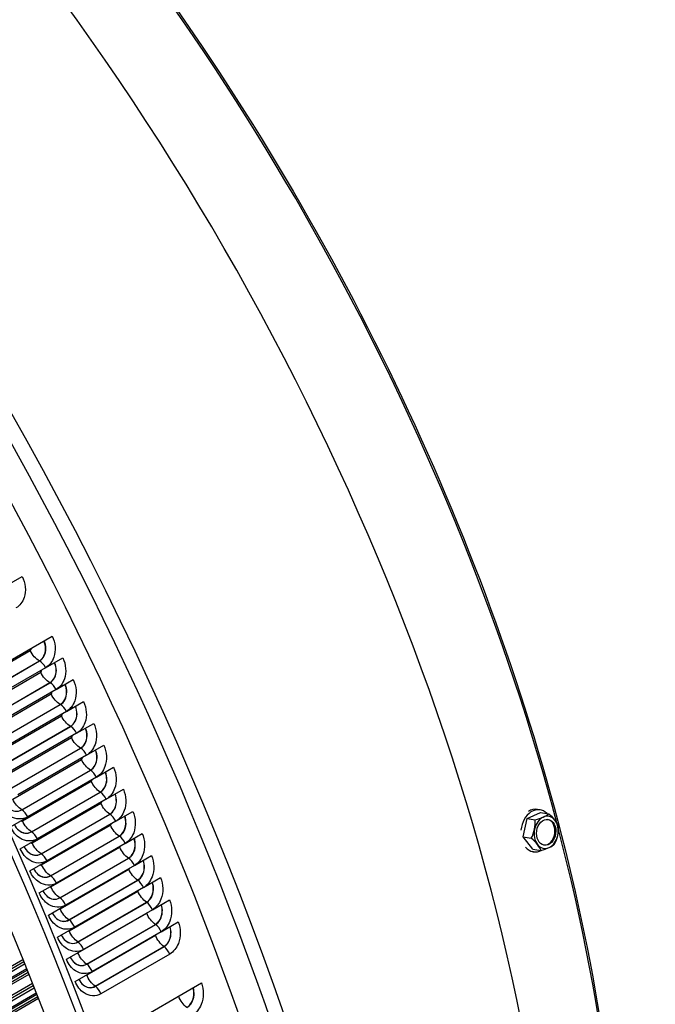
# Model space of a CAD drawing. Units: inches. Extents: x -16 to 129, y -12 to 78.
# Drawn here: x 91 to 96, y 61 to 68 of the extents above; entities that cross this region are included whole.
import ezdxf

# ---------------------------------------------------------------- set-up
doc = ezdxf.new("R2010")
doc.units = ezdxf.units.IN
doc.header["$MEASUREMENT"] = 0
doc.layers.add('PV', color=250, linetype='Continuous')

msp = doc.modelspace()

# ---------------------------------------------------------------- linework, layer by layer
at = {"layer": 'PV'}
for p, q in [((90.5966, 64.075), (90.7292, 64.1515)), ((90.1652, 63.2327), (90.9607, 63.6919)), ((90.2606, 63.2731), (90.7909, 63.5793)), ((90.3322, 63.1939), (90.8625, 63.5001)), ((90.3332, 63.1934), (90.8635, 63.4996)), ((90.9102, 63.4475), (91.0427, 63.5241)), ((90.9102, 63.4475), (90.3798, 63.1413)), ((90.3421, 63.1061), (90.8724, 63.4122)), ((90.991, 63.2793), (91.1236, 63.3558)), ((90.4133, 63.0261), (90.9436, 63.3323)), ((90.4143, 63.0256), (90.9446, 63.3318)), ((90.991, 63.2793), (90.4607, 62.9731)), ((90.4224, 62.9386), (90.9528, 63.2448)), ((90.4933, 62.858), (91.0236, 63.1642)), ((90.4943, 62.8574), (91.0246, 63.1636)), ((91.0708, 63.1107), (91.2034, 63.1872)), ((90.5016, 62.7708), (91.0319, 63.077)), ((91.0708, 63.1107), (90.5404, 62.8045)), ((90.5721, 62.6895), (91.1024, 62.9957)), ((90.5731, 62.6889), (91.1034, 62.9951)), ((91.1493, 62.9417), (91.2819, 63.0183)), ((90.5796, 62.6027), (91.11, 62.9089)), ((91.1493, 62.9417), (90.619, 62.6355)), ((90.6497, 62.5207), (91.18, 62.8269)), ((90.6507, 62.5201), (91.181, 62.8263)), ((91.2267, 62.7725), (91.3592, 62.849)), ((90.6564, 62.4342), (91.1868, 62.7404)), ((91.2267, 62.7725), (90.6963, 62.4663)), ((91.3028, 62.6029), (91.4354, 62.6795)), ((90.7261, 62.3516), (91.2564, 62.6578)), ((90.7271, 62.351), (91.2574, 62.6572)), ((91.3028, 62.6029), (90.7725, 62.2968)), ((90.7321, 62.2655), (91.2624, 62.5717)), ((91.3778, 62.4331), (91.5103, 62.5097)), ((90.8013, 62.1822), (91.3317, 62.4884)), ((90.8023, 62.1816), (91.3326, 62.4878)), ((91.3778, 62.4331), (90.8474, 62.127)), ((90.8065, 62.0965), (91.3368, 62.4027)), ((90.6399, 62.2202), (90.7725, 62.2968)), ((90.8753, 62.0126), (91.4057, 62.3188)), ((90.8763, 62.012), (91.4066, 62.3182)), ((91.4515, 62.2631), (91.5841, 62.3396)), ((94.5958, 62.1425), (94.6261, 62.2835)), ((94.6261, 62.2835), (94.7309, 62.3303)), ((94.6261, 62.2835), (94.689, 62.2736)), ((94.7261, 62.3514), (94.7055, 62.3546)), ((94.7309, 62.3303), (94.7938, 62.3205)), ((90.8797, 61.9273), (91.41, 62.2335)), ((91.4515, 62.2631), (90.9212, 61.9569)), ((90.7148, 62.0504), (90.8474, 62.127)), ((90.9481, 61.8428), (91.4784, 62.1489)), ((90.9491, 61.8421), (91.4794, 62.1483)), ((91.524, 62.0928), (91.6566, 62.1694)), ((94.5958, 62.1425), (94.6587, 62.1327)), ((94.6704, 62.0485), (94.5958, 62.1425)), ((90.9517, 61.7579), (91.482, 62.0641)), ((91.524, 62.0928), (90.9937, 61.7866)), ((91.0197, 61.6727), (91.55, 61.9789)), ((91.0207, 61.672), (91.551, 61.9782)), ((91.5953, 61.9223), (91.7278, 61.9989)), ((94.6752, 62.0274), (94.6649, 62.029)), ((94.6704, 62.0485), (94.7332, 62.0386)), ((90.7886, 61.8804), (90.9212, 61.9569)), ((91.5953, 61.9223), (91.0649, 61.6161)), ((91.0225, 61.5882), (91.5528, 61.8944)), ((91.6653, 61.7517), (91.7979, 61.8282)), ((90.8611, 61.7101), (90.9937, 61.7866)), ((91.09, 61.5024), (91.6203, 61.8086)), ((91.091, 61.5018), (91.6213, 61.808)), ((91.6653, 61.7517), (91.135, 61.4455)), ((91.092, 61.4184), (91.6223, 61.7246)), ((90.9324, 61.5396), (91.0649, 61.6161)), ((91.1591, 61.332), (91.6894, 61.6382)), ((91.1601, 61.3313), (91.6904, 61.6375)), ((91.7341, 61.5808), (91.8666, 61.6574)), ((91.1603, 61.2484), (91.6906, 61.5546)), ((91.7341, 61.5808), (91.2037, 61.2747)), ((91.0024, 61.3689), (91.135, 61.4455)), ((91.2269, 61.1614), (91.7572, 61.4676)), ((91.2279, 61.1607), (91.7582, 61.4669)), ((91.8016, 61.4099), (91.9342, 61.4864)), ((91.2273, 61.0783), (91.7576, 61.3845)), ((91.8016, 61.4099), (91.2712, 61.1037)), ((91.2934, 60.9907), (91.8238, 61.2969)), ((91.2944, 60.99), (91.8248, 61.2962)), ((91.0711, 61.1981), (91.2037, 61.2747)), ((91.8678, 61.2388), (91.3375, 60.9326)), ((88.7717, 60.0213), (90.7487, 61.1627)), ((90.7356, 61.1953), (88.865, 60.1154)), ((88.8657, 60.099), (90.7411, 61.1817)), ((90.7644, 61.1236), (88.9361, 60.068)), ((88.9521, 60.0676), (90.7676, 61.1157)), ((90.7756, 61.0956), (88.9749, 60.0559)), ((90.7811, 61.0818), (88.9755, 60.0394)), ((91.1387, 61.0271), (91.2712, 61.1037)), ((90.8094, 61.0105), (88.928, 59.9243)), ((88.9284, 59.908), (90.8147, 60.9971)), ((91.3178, 60.5564), (92.1133, 61.0157)), ((88.8342, 59.8303), (90.8222, 60.9781)), ((90.8384, 60.9369), (88.9993, 59.8751)), ((89.0153, 59.8742), (90.8417, 60.9286)), ((90.8495, 60.9085), (89.0379, 59.8626)), ((90.8548, 60.895), (89.0383, 59.8462))]:
    msp.add_line(p, q, dxfattribs=at)
for centre, major_axis, ratio, start_param, end_param in [((82.0423, 60.7644), (-8.4676, 14.6663), 0.57735, 3.736081, 5.688697), ((86.0871, 63.0997), (6.2022, -10.7424), 0.57735, 0.594488, 2.547105), ((80.7129, 59.9969), (8.4734, -14.6763), 0.57735, 5.526352, 8.63938), ((80.7528, 60.0199), (8.485, -14.6965), 0.57735, 0, 2.356194), ((80.5962, 59.9295), (8.3913, -14.5341), 0.57735, 5.536473, 8.63938), ((86.8694, 63.5513), (-6, 10.3923), 0.57735, 4.271735, 5.064285), ((81.9106, 60.6884), (8.5, -14.7224), 0.57735, 0.77594, 1.55005), ((81.7193, 60.5779), (8.5, -14.7224), 0.57735, 0.775476, 1.551398), ((94.7006, 62.1894), (0.0254, 0.162), 0.739997, 5.783242, 7.94027), ((94.68, 62.1926), (0.0254, 0.162), 0.739997, 0, 0.571702), ((94.7737, 62.1779), (-0.0194, -0.1235), 0.739997, 3.589839, 4.637036), ((94.6341, 62.3139), (0.1737, 0.0327), 0.291499, 4.978158, 5.398693), ((94.6341, 62.3139), (0.1737, 0.0327), 0.291499, 5.398693, 5.819227), ((94.7737, 62.1779), (0.0194, 0.1235), 0.739997, 5.684234, 6.731431), ((94.7238, 62.2903), (0.1435, -0.1032), 0.379202, 0.926838, 1.347372), ((94.5666, 62.22), (0.045, 0.1709), 0.670701, 4.780708, 5.201243), ((94.7664, 62.1791), (-0.0155, -0.0988), 0.739997, 0.050012, 3.09158), ((94.7238, 62.2903), (0.1435, -0.1032), 0.379202, 0.506304, 0.926838), ((94.7737, 62.1779), (0.0194, 0.1235), 0.739997, 4.637036, 5.684234), ((94.7459, 62.1727), (-0.045, -0.1709), 0.670701, 1.639116, 2.05965), ((86.8694, 63.5513), (6, -10.3923), 0.57735, 0.343614, 1.125386), ((94.5666, 62.22), (0.045, 0.1709), 0.670701, 4.360174, 4.780708), ((94.5887, 62.1025), (-0.1435, 0.1032), 0.379202, 4.068431, 4.488965), ((94.7737, 62.1779), (-0.0194, -0.1235), 0.739997, 4.637036, 5.684234), ((94.7737, 62.1779), (0.0194, 0.1235), 0.739997, 3.589839, 4.637036), ((94.7459, 62.1727), (-0.045, -0.1709), 0.670701, 1.218581, 1.639116), ((94.7006, 62.1894), (-0.0254, -0.162), 0.739997, 5.703514, 6.818753), ((94.5887, 62.1025), (-0.1435, 0.1032), 0.379202, 3.647896, 4.068431), ((94.7737, 62.1779), (-0.0194, -0.1235), 0.739997, 5.684234, 6.731431), ((94.6784, 62.0789), (-0.1737, -0.0327), 0.291499, 1.836566, 2.2571), ((94.6784, 62.0789), (-0.1737, -0.0327), 0.291499, 2.2571, 2.677634)]:
    msp.add_ellipse(centre, major_axis=major_axis, ratio=ratio, start_param=start_param, end_param=end_param, dxfattribs=at)
msp.add_ellipse((94.7737, 62.1779), major_axis=(-0.0155, -0.0988), ratio=0.739997, dxfattribs=at)
for points, knots in [([(83.8888, 74.4494), (84.5117, 74.3608), (85.1617, 74.1714), (86.7209, 73.4984), (87.638, 72.9321), (89.4153, 71.5009), (90.2751, 70.6363), (91.8506, 68.6964), (92.566, 67.6216), (93.78, 65.3704), (94.2786, 64.1944), (95.0083, 61.8598), (95.2395, 60.7017), (95.4105, 58.5199), (95.3503, 57.4967), (95.0092, 55.9796), (94.8057, 55.4211), (94.5412, 54.9305)], [2.781274, 2.781274, 2.781274, 2.781274, 3.016089, 3.016089, 3.336472, 3.336472, 3.656873, 3.656873, 3.977203, 3.977203, 4.297513, 4.297513, 4.617862, 4.617862, 4.938282, 4.938282, 5.155662, 5.155662, 5.155662, 5.155662]), ([(90.7292, 64.1515), (90.7553, 64.1008), (90.7613, 64.0392), (90.7451, 63.9897), (90.7334, 63.9541), (90.7108, 63.925), (90.6818, 63.9082)], [-3.141593, -3.141593, -3.141593, -3.141593, -2.227435, -2.227435, -2.227435, -1.570796, -1.570796, -1.570796, -1.570796]), ([(90.8625, 63.5001), (90.8918, 63.517), (90.9106, 63.5539), (90.9106, 63.5942), (90.9105, 63.6148), (90.9058, 63.636), (90.897, 63.6552)], [1.570796, 1.570796, 1.570796, 1.570796, 2.589202, 2.589202, 2.589202, 3.109501, 3.109501, 3.109501, 3.109501]), ([(90.8635, 63.4996), (90.8929, 63.5165), (90.9119, 63.5536), (90.9119, 63.5941), (90.9119, 63.6149), (90.9071, 63.6365), (90.8982, 63.6558)], [1.570796, 1.570796, 1.570796, 1.570796, 2.587488, 2.587488, 2.587488, 3.110773, 3.110773, 3.110773, 3.110773]), ([(90.9607, 63.6919), (90.9859, 63.6408), (90.9909, 63.5789), (90.9741, 63.5292), (90.9621, 63.4935), (90.9392, 63.4643), (90.9102, 63.4475)], [-3.141593, -3.141593, -3.141593, -3.141593, -2.227435, -2.227435, -2.227435, -1.570796, -1.570796, -1.570796, -1.570796]), ([(91.0427, 63.5241), (91.0676, 63.4728), (91.0723, 63.4108), (91.0553, 63.361), (91.043, 63.3252), (91.0201, 63.296), (90.991, 63.2793)], [-3.141593, -3.141593, -3.141593, -3.141593, -2.227435, -2.227435, -2.227435, -1.570796, -1.570796, -1.570796, -1.570796]), ([(90.9436, 63.3323), (90.9729, 63.3492), (90.9919, 63.3861), (90.9921, 63.4265), (90.9921, 63.447), (90.9876, 63.4682), (90.979, 63.4873)], [1.570796, 1.570796, 1.570796, 1.570796, 2.589202, 2.589202, 2.589202, 3.106343, 3.106343, 3.106343, 3.106343]), ([(90.9446, 63.3318), (90.974, 63.3487), (90.9932, 63.3858), (90.9934, 63.4264), (90.9935, 63.4472), (90.9889, 63.4686), (90.9802, 63.4879)], [1.570796, 1.570796, 1.570796, 1.570796, 2.587488, 2.587488, 2.587488, 3.10774, 3.10774, 3.10774, 3.10774]), ([(91.1236, 63.3558), (91.1481, 63.3045), (91.1525, 63.2423), (91.1352, 63.1925), (91.1228, 63.1567), (91.0998, 63.1274), (91.0708, 63.1107)], [-3.141593, -3.141593, -3.141593, -3.141593, -2.227435, -2.227435, -2.227435, -1.570796, -1.570796, -1.570796, -1.570796]), ([(91.0236, 63.1642), (91.0529, 63.181), (91.072, 63.218), (91.0724, 63.2585), (91.0726, 63.2789), (91.0682, 63.3), (91.0599, 63.319)], [1.570796, 1.570796, 1.570796, 1.570796, 2.589202, 2.589202, 2.589202, 3.103176, 3.103176, 3.103176, 3.103176]), ([(91.0246, 63.1636), (91.054, 63.1806), (91.0733, 63.2177), (91.0737, 63.2584), (91.0739, 63.279), (91.0695, 63.3004), (91.061, 63.3197)], [1.570796, 1.570796, 1.570796, 1.570796, 2.587488, 2.587488, 2.587488, 3.104699, 3.104699, 3.104699, 3.104699]), ([(91.1024, 62.9957), (91.1317, 63.0126), (91.151, 63.0496), (91.1515, 63.0901), (91.1518, 63.1104), (91.1477, 63.1314), (91.1396, 63.1504)], [1.570796, 1.570796, 1.570796, 1.570796, 2.589202, 2.589202, 2.589202, 3.099999, 3.099999, 3.099999, 3.099999]), ([(91.1034, 62.9951), (91.1328, 63.0121), (91.1522, 63.0493), (91.1529, 63.09), (91.1532, 63.1106), (91.1489, 63.1318), (91.1407, 63.151)], [1.570796, 1.570796, 1.570796, 1.570796, 2.587488, 2.587488, 2.587488, 3.101648, 3.101648, 3.101648, 3.101648]), ([(91.2034, 63.1872), (91.2275, 63.1358), (91.2315, 63.0735), (91.214, 63.0236), (91.2015, 62.9877), (91.1783, 62.9585), (91.1493, 62.9417)], [-3.141593, -3.141593, -3.141593, -3.141593, -2.227435, -2.227435, -2.227435, -1.570796, -1.570796, -1.570796, -1.570796]), ([(91.18, 62.8269), (91.2093, 62.8438), (91.2287, 62.8808), (91.2295, 62.9214), (91.2299, 62.9416), (91.2259, 62.9625), (91.2181, 62.9814)], [1.570796, 1.570796, 1.570796, 1.570796, 2.589202, 2.589202, 2.589202, 3.096812, 3.096812, 3.096812, 3.096812]), ([(91.181, 62.8263), (91.2104, 62.8433), (91.23, 62.8805), (91.2308, 62.9213), (91.2313, 62.9418), (91.2272, 62.9629), (91.2192, 62.9821)], [1.570796, 1.570796, 1.570796, 1.570796, 2.587488, 2.587488, 2.587488, 3.098587, 3.098587, 3.098587, 3.098587]), ([(91.2819, 63.0183), (91.3056, 62.9667), (91.3093, 62.9044), (91.2916, 62.8544), (91.2789, 62.8185), (91.2557, 62.7892), (91.2267, 62.7725)], [-3.141593, -3.141593, -3.141593, -3.141593, -2.227435, -2.227435, -2.227435, -1.570796, -1.570796, -1.570796, -1.570796]), ([(91.2564, 62.6578), (91.2857, 62.6747), (91.3053, 62.7118), (91.3063, 62.7524), (91.3068, 62.7725), (91.303, 62.7933), (91.2954, 62.8121)], [1.570796, 1.570796, 1.570796, 1.570796, 2.589202, 2.589202, 2.589202, 3.093612, 3.093612, 3.093612, 3.093612]), ([(91.2574, 62.6572), (91.2868, 62.6742), (91.3065, 62.7114), (91.3076, 62.7522), (91.3082, 62.7726), (91.3043, 62.7937), (91.2965, 62.8128)], [1.570796, 1.570796, 1.570796, 1.570796, 2.587488, 2.587488, 2.587488, 3.095515, 3.095515, 3.095515, 3.095515]), ([(91.3592, 62.849), (91.3826, 62.7974), (91.3859, 62.735), (91.368, 62.6849), (91.3552, 62.649), (91.3318, 62.6197), (91.3028, 62.6029)], [-3.141593, -3.141593, -3.141593, -3.141593, -2.227435, -2.227435, -2.227435, -1.570796, -1.570796, -1.570796, -1.570796]), ([(91.4354, 62.6795), (91.4584, 62.6278), (91.4613, 62.5653), (91.4432, 62.5152), (91.4302, 62.4792), (91.4068, 62.4499), (91.3778, 62.4331)], [-3.141593, -3.141593, -3.141593, -3.141593, -2.227435, -2.227435, -2.227435, -1.570796, -1.570796, -1.570796, -1.570796]), ([(91.3317, 62.4884), (91.3609, 62.5053), (91.3806, 62.5424), (91.3819, 62.5831), (91.3825, 62.6031), (91.3789, 62.6238), (91.3715, 62.6426)], [1.570796, 1.570796, 1.570796, 1.570796, 2.589202, 2.589202, 2.589202, 3.0904, 3.0904, 3.0904, 3.0904]), ([(91.3326, 62.4878), (91.362, 62.5048), (91.3819, 62.5421), (91.3832, 62.5829), (91.3839, 62.6032), (91.3802, 62.6242), (91.3726, 62.6432)], [1.570796, 1.570796, 1.570796, 1.570796, 2.587488, 2.587488, 2.587488, 3.092431, 3.092431, 3.092431, 3.092431]), ([(91.5103, 62.5097), (91.533, 62.4579), (91.5355, 62.3953), (91.5172, 62.3452), (91.504, 62.3092), (91.4805, 62.2798), (91.4515, 62.2631)], [-3.141593, -3.141593, -3.141593, -3.141593, -2.227435, -2.227435, -2.227435, -1.570796, -1.570796, -1.570796, -1.570796]), ([(91.4057, 62.3188), (91.4349, 62.3357), (91.4548, 62.3728), (91.4563, 62.4136), (91.457, 62.4335), (91.4536, 62.454), (91.4464, 62.4727)], [1.570796, 1.570796, 1.570796, 1.570796, 2.589202, 2.589202, 2.589202, 3.087175, 3.087175, 3.087175, 3.087175]), ([(91.4066, 62.3182), (91.436, 62.3352), (91.456, 62.3725), (91.4576, 62.4134), (91.4584, 62.4336), (91.4549, 62.4544), (91.4475, 62.4734)], [1.570796, 1.570796, 1.570796, 1.570796, 2.587488, 2.587488, 2.587488, 3.089333, 3.089333, 3.089333, 3.089333]), ([(90.7725, 62.2968), (90.7321, 62.2734), (90.681, 62.2755), (90.638, 62.3022), (90.6071, 62.3214), (90.5805, 62.3527), (90.5637, 62.3897)], [-3.141593, -3.141593, -3.141593, -3.141593, -2.227435, -2.227435, -2.227435, -1.570796, -1.570796, -1.570796, -1.570796]), ([(90.5929, 62.4066), (90.6104, 62.3717), (90.6417, 62.3463), (90.674, 62.3412), (90.6925, 62.3383), (90.7111, 62.3418), (90.7271, 62.351)], [1.616874, 1.616874, 1.616874, 1.616874, 2.587488, 2.587488, 2.587488, 3.141593, 3.141593, 3.141593, 3.141593]), ([(90.5929, 62.4066), (90.6104, 62.3719), (90.6415, 62.3468), (90.6736, 62.3418), (90.6918, 62.339), (90.7102, 62.3424), (90.7261, 62.3516)], [1.618777, 1.618777, 1.618777, 1.618777, 2.589202, 2.589202, 2.589202, 3.141593, 3.141593, 3.141593, 3.141593]), ([(91.4784, 62.1489), (91.5077, 62.1658), (91.5277, 62.203), (91.5294, 62.2438), (91.5303, 62.2636), (91.527, 62.284), (91.52, 62.3027)], [1.570796, 1.570796, 1.570796, 1.570796, 2.589202, 2.589202, 2.589202, 3.083935, 3.083935, 3.083935, 3.083935]), ([(91.4794, 62.1483), (91.5088, 62.1653), (91.529, 62.2026), (91.5308, 62.2436), (91.5316, 62.2637), (91.5283, 62.2844), (91.5212, 62.3033)], [1.570796, 1.570796, 1.570796, 1.570796, 2.587488, 2.587488, 2.587488, 3.086222, 3.086222, 3.086222, 3.086222]), ([(91.5841, 62.3396), (91.6064, 62.2878), (91.6085, 62.2251), (91.59, 62.175), (91.5766, 62.1389), (91.553, 62.1096), (91.524, 62.0928)], [-3.141593, -3.141593, -3.141593, -3.141593, -2.227435, -2.227435, -2.227435, -1.570796, -1.570796, -1.570796, -1.570796]), ([(90.8474, 62.127), (90.807, 62.1036), (90.7561, 62.1057), (90.7134, 62.1325), (90.6827, 62.1517), (90.6564, 62.1831), (90.6399, 62.2202)], [-3.141593, -3.141593, -3.141593, -3.141593, -2.227435, -2.227435, -2.227435, -1.570796, -1.570796, -1.570796, -1.570796]), ([(90.669, 62.237), (90.6863, 62.2022), (90.7173, 62.1769), (90.7494, 62.1719), (90.7677, 62.169), (90.7863, 62.1724), (90.8023, 62.1816)], [1.619958, 1.619958, 1.619958, 1.619958, 2.587488, 2.587488, 2.587488, 3.141593, 3.141593, 3.141593, 3.141593]), ([(90.669, 62.237), (90.6863, 62.2025), (90.717, 62.1775), (90.7489, 62.1725), (90.7671, 62.1697), (90.7855, 62.1731), (90.8013, 62.1822)], [1.621989, 1.621989, 1.621989, 1.621989, 2.589202, 2.589202, 2.589202, 3.141593, 3.141593, 3.141593, 3.141593]), ([(91.55, 61.9789), (91.5793, 61.9958), (91.5994, 62.033), (91.6014, 62.0738), (91.6023, 62.0935), (91.5992, 62.1138), (91.5925, 62.1324)], [1.570796, 1.570796, 1.570796, 1.570796, 2.589202, 2.589202, 2.589202, 3.08068, 3.08068, 3.08068, 3.08068]), ([(91.551, 61.9782), (91.5804, 61.9952), (91.6007, 62.0326), (91.6027, 62.0736), (91.6037, 62.0936), (91.6005, 62.1142), (91.5937, 62.133)], [1.570796, 1.570796, 1.570796, 1.570796, 2.587488, 2.587488, 2.587488, 3.083096, 3.083096, 3.083096, 3.083096]), ([(91.6566, 62.1694), (91.6785, 62.1174), (91.6803, 62.0547), (91.6615, 62.0045), (91.648, 61.9685), (91.6243, 61.9391), (91.5953, 61.9223)], [-3.141593, -3.141593, -3.141593, -3.141593, -2.227435, -2.227435, -2.227435, -1.570796, -1.570796, -1.570796, -1.570796]), ([(90.7439, 62.0672), (90.761, 62.0325), (90.7916, 62.0074), (90.8235, 62.0023), (90.8418, 61.9993), (90.8603, 62.0027), (90.8763, 62.012)], [1.623056, 1.623056, 1.623056, 1.623056, 2.587488, 2.587488, 2.587488, 3.141593, 3.141593, 3.141593, 3.141593]), ([(90.744, 62.0672), (90.761, 62.0328), (90.7914, 62.0079), (90.823, 62.0029), (90.8411, 62), (90.8595, 62.0034), (90.8753, 62.0126)], [1.625214, 1.625214, 1.625214, 1.625214, 2.589202, 2.589202, 2.589202, 3.141593, 3.141593, 3.141593, 3.141593]), ([(90.9212, 61.9569), (90.8808, 61.9336), (90.83, 61.9357), (90.7876, 61.9625), (90.7571, 61.9818), (90.7311, 62.0132), (90.7148, 62.0504)], [-3.141593, -3.141593, -3.141593, -3.141593, -2.227435, -2.227435, -2.227435, -1.570796, -1.570796, -1.570796, -1.570796]), ([(91.7278, 61.9989), (91.7494, 61.9469), (91.7508, 61.8841), (91.7318, 61.8339), (91.7181, 61.7978), (91.6943, 61.7684), (91.6653, 61.7517)], [-3.141593, -3.141593, -3.141593, -3.141593, -2.227435, -2.227435, -2.227435, -1.570796, -1.570796, -1.570796, -1.570796]), ([(91.6203, 61.8086), (91.6496, 61.8255), (91.6699, 61.8627), (91.6721, 61.9036), (91.6731, 61.9232), (91.6702, 61.9434), (91.6637, 61.9618)], [1.570796, 1.570796, 1.570796, 1.570796, 2.589202, 2.589202, 2.589202, 3.077408, 3.077408, 3.077408, 3.077408]), ([(91.6213, 61.808), (91.6507, 61.8249), (91.6712, 61.8623), (91.6734, 61.9034), (91.6745, 61.9232), (91.6715, 61.9438), (91.6649, 61.9625)], [1.570796, 1.570796, 1.570796, 1.570796, 2.587488, 2.587488, 2.587488, 3.079955, 3.079955, 3.079955, 3.079955]), ([(90.9937, 61.7866), (90.9533, 61.7633), (90.9027, 61.7655), (90.8606, 61.7924), (90.8303, 61.8117), (90.8046, 61.8431), (90.7886, 61.8804)], [-3.141593, -3.141593, -3.141593, -3.141593, -2.227435, -2.227435, -2.227435, -1.570796, -1.570796, -1.570796, -1.570796]), ([(90.8177, 61.8972), (90.8345, 61.8629), (90.8645, 61.8381), (90.8959, 61.8331), (90.914, 61.8302), (90.9323, 61.8336), (90.9481, 61.8428)], [1.628454, 1.628454, 1.628454, 1.628454, 2.589202, 2.589202, 2.589202, 3.141593, 3.141593, 3.141593, 3.141593]), ([(90.8177, 61.8971), (90.8345, 61.8626), (90.8648, 61.8375), (90.8964, 61.8324), (90.9146, 61.8295), (90.9331, 61.8329), (90.9491, 61.8421)], [1.626167, 1.626167, 1.626167, 1.626167, 2.587488, 2.587488, 2.587488, 3.141593, 3.141593, 3.141593, 3.141593]), ([(91.7979, 61.8282), (91.819, 61.7762), (91.8201, 61.7134), (91.8008, 61.6631), (91.787, 61.627), (91.7631, 61.5976), (91.7341, 61.5808)], [-3.141593, -3.141593, -3.141593, -3.141593, -2.227435, -2.227435, -2.227435, -1.570796, -1.570796, -1.570796, -1.570796]), ([(91.6894, 61.6382), (91.7186, 61.6551), (91.7391, 61.6923), (91.7415, 61.7332), (91.7427, 61.7527), (91.7399, 61.7727), (91.7336, 61.7911)], [1.570796, 1.570796, 1.570796, 1.570796, 2.589202, 2.589202, 2.589202, 3.074119, 3.074119, 3.074119, 3.074119]), ([(91.6904, 61.6375), (91.7198, 61.6545), (91.7404, 61.6919), (91.7429, 61.733), (91.7441, 61.7527), (91.7413, 61.7731), (91.7348, 61.7918)], [1.570796, 1.570796, 1.570796, 1.570796, 2.587488, 2.587488, 2.587488, 3.076796, 3.076796, 3.076796, 3.076796]), ([(91.0649, 61.6161), (91.0245, 61.5928), (90.9741, 61.595), (90.9323, 61.622), (90.9023, 61.6413), (90.8768, 61.6728), (90.8611, 61.7101)], [-3.141593, -3.141593, -3.141593, -3.141593, -2.227435, -2.227435, -2.227435, -1.570796, -1.570796, -1.570796, -1.570796]), ([(90.8901, 61.7269), (90.9068, 61.6924), (90.9367, 61.6675), (90.9681, 61.6624), (90.9862, 61.6594), (91.0046, 61.6628), (91.0207, 61.672)], [1.629293, 1.629293, 1.629293, 1.629293, 2.587488, 2.587488, 2.587488, 3.141593, 3.141593, 3.141593, 3.141593]), ([(90.8901, 61.7269), (90.9067, 61.6928), (90.9365, 61.668), (90.9676, 61.663), (90.9856, 61.6601), (91.0038, 61.6635), (91.0197, 61.6727)], [1.631709, 1.631709, 1.631709, 1.631709, 2.589202, 2.589202, 2.589202, 3.141593, 3.141593, 3.141593, 3.141593]), ([(91.7572, 61.4676), (91.7865, 61.4845), (91.8071, 61.5218), (91.8098, 61.5627), (91.811, 61.582), (91.8084, 61.602), (91.8024, 61.6203)], [1.570796, 1.570796, 1.570796, 1.570796, 2.589202, 2.589202, 2.589202, 3.070812, 3.070812, 3.070812, 3.070812]), ([(91.7582, 61.4669), (91.7876, 61.4839), (91.8084, 61.5213), (91.8111, 61.5624), (91.8124, 61.5821), (91.8098, 61.6024), (91.8035, 61.621)], [1.570796, 1.570796, 1.570796, 1.570796, 2.587488, 2.587488, 2.587488, 3.073621, 3.073621, 3.073621, 3.073621]), ([(91.8666, 61.6574), (91.8874, 61.6053), (91.8881, 61.5425), (91.8686, 61.4922), (91.8546, 61.456), (91.8306, 61.4266), (91.8016, 61.4099)], [-3.141593, -3.141593, -3.141593, -3.141593, -2.227435, -2.227435, -2.227435, -1.570796, -1.570796, -1.570796, -1.570796]), ([(91.135, 61.4455), (91.0946, 61.4222), (91.0443, 61.4244), (91.0028, 61.4514), (90.973, 61.4707), (90.9478, 61.5023), (90.9324, 61.5396)], [-3.141593, -3.141593, -3.141593, -3.141593, -2.227435, -2.227435, -2.227435, -1.570796, -1.570796, -1.570796, -1.570796]), ([(90.9614, 61.5564), (90.9778, 61.5221), (91.0074, 61.4972), (91.0385, 61.4921), (91.0566, 61.4891), (91.075, 61.4925), (91.091, 61.5018)], [1.632434, 1.632434, 1.632434, 1.632434, 2.587488, 2.587488, 2.587488, 3.141593, 3.141593, 3.141593, 3.141593]), ([(90.9614, 61.5564), (90.9778, 61.5224), (91.0071, 61.4978), (91.038, 61.4928), (91.0559, 61.4899), (91.0741, 61.4933), (91.09, 61.5024)], [1.634981, 1.634981, 1.634981, 1.634981, 2.589202, 2.589202, 2.589202, 3.141593, 3.141593, 3.141593, 3.141593]), ([(91.8238, 61.2969), (91.853, 61.3138), (91.8738, 61.3511), (91.8767, 61.392), (91.8781, 61.4112), (91.8757, 61.431), (91.8698, 61.4493)], [1.570796, 1.570796, 1.570796, 1.570796, 2.589202, 2.589202, 2.589202, 3.067485, 3.067485, 3.067485, 3.067485]), ([(91.8248, 61.2962), (91.8542, 61.3132), (91.8751, 61.3506), (91.878, 61.3917), (91.8794, 61.4113), (91.877, 61.4314), (91.871, 61.4499)], [1.570796, 1.570796, 1.570796, 1.570796, 2.587488, 2.587488, 2.587488, 3.070427, 3.070427, 3.070427, 3.070427]), ([(91.9342, 61.4864), (91.9545, 61.4343), (91.9548, 61.3714), (91.9351, 61.3211), (91.9209, 61.285), (91.8968, 61.2555), (91.8678, 61.2388)], [-3.141593, -3.141593, -3.141593, -3.141593, -2.227435, -2.227435, -2.227435, -1.570796, -1.570796, -1.570796, -1.570796]), ([(91.2037, 61.2747), (91.1633, 61.2513), (91.1133, 61.2536), (91.0721, 61.2806), (91.0425, 61.3), (91.0176, 61.3316), (91.0024, 61.3689)], [-3.141593, -3.141593, -3.141593, -3.141593, -2.227435, -2.227435, -2.227435, -1.570796, -1.570796, -1.570796, -1.570796]), ([(91.0314, 61.3857), (91.0476, 61.3515), (91.0768, 61.3268), (91.1077, 61.3217), (91.1257, 61.3187), (91.144, 61.3221), (91.1601, 61.3313)], [1.635593, 1.635593, 1.635593, 1.635593, 2.587488, 2.587488, 2.587488, 3.141593, 3.141593, 3.141593, 3.141593]), ([(91.0314, 61.3857), (91.0475, 61.3519), (91.0766, 61.3274), (91.1072, 61.3224), (91.125, 61.3195), (91.1432, 61.3228), (91.1591, 61.332)], [1.63827, 1.63827, 1.63827, 1.63827, 2.589202, 2.589202, 2.589202, 3.141593, 3.141593, 3.141593, 3.141593]), ([(91.2712, 61.1037), (91.2308, 61.0804), (91.181, 61.0826), (91.1401, 61.1097), (91.1107, 61.1291), (91.0861, 61.1607), (91.0711, 61.1981)], [-3.141593, -3.141593, -3.141593, -3.141593, -2.227435, -2.227435, -2.227435, -1.570796, -1.570796, -1.570796, -1.570796]), ([(91.1001, 61.2149), (91.1161, 61.1812), (91.1447, 61.1568), (91.1752, 61.1518), (91.1929, 61.1489), (91.211, 61.1523), (91.2269, 61.1614)], [1.641577, 1.641577, 1.641577, 1.641577, 2.589202, 2.589202, 2.589202, 3.141593, 3.141593, 3.141593, 3.141593]), ([(91.1001, 61.2148), (91.1161, 61.1808), (91.145, 61.1562), (91.1756, 61.1511), (91.1935, 61.1481), (91.2118, 61.1515), (91.2279, 61.1607)], [1.638768, 1.638768, 1.638768, 1.638768, 2.587488, 2.587488, 2.587488, 3.141593, 3.141593, 3.141593, 3.141593]), ([(91.3375, 60.9326), (91.2971, 60.9093), (91.2474, 60.9116), (91.2068, 60.9386), (91.1776, 60.9581), (91.1533, 60.9897), (91.1387, 61.0271)], [-3.141593, -3.141593, -3.141593, -3.141593, -2.227435, -2.227435, -2.227435, -1.570796, -1.570796, -1.570796, -1.570796]), ([(91.1676, 61.0439), (91.1834, 61.01), (91.2119, 60.9855), (91.2423, 60.9804), (91.2601, 60.9774), (91.2784, 60.9808), (91.2944, 60.99)], [1.641962, 1.641962, 1.641962, 1.641962, 2.587488, 2.587488, 2.587488, 3.141593, 3.141593, 3.141593, 3.141593]), ([(91.1676, 61.0439), (91.1833, 61.0103), (91.2117, 60.9861), (91.2418, 60.9811), (91.2595, 60.9782), (91.2776, 60.9816), (91.2934, 60.9907)], [1.644904, 1.644904, 1.644904, 1.644904, 2.589202, 2.589202, 2.589202, 3.141593, 3.141593, 3.141593, 3.141593]), ([(92.1133, 61.0157), (92.1326, 60.9635), (92.1318, 60.9005), (92.1114, 60.8502), (92.0967, 60.814), (92.0724, 60.7846), (92.0434, 60.7678)], [-3.141593, -3.141593, -3.141593, -3.141593, -2.227435, -2.227435, -2.227435, -1.570796, -1.570796, -1.570796, -1.570796]), ([(92.0002, 60.827), (92.0295, 60.8439), (92.0507, 60.8812), (92.0542, 60.9221), (92.0559, 60.941), (92.0539, 60.9604), (92.0487, 60.9784)], [1.570796, 1.570796, 1.570796, 1.570796, 2.589202, 2.589202, 2.589202, 3.058229, 3.058229, 3.058229, 3.058229]), ([(92.0012, 60.8262), (92.0306, 60.8432), (92.0519, 60.8807), (92.0556, 60.9218), (92.0572, 60.941), (92.0553, 60.9608), (92.0499, 60.9791)], [1.570796, 1.570796, 1.570796, 1.570796, 2.587488, 2.587488, 2.587488, 3.06154, 3.06154, 3.06154, 3.06154])]:
    msp.add_open_spline(points, degree=3, knots=knots, dxfattribs=at)
for points in [[(90.7909, 63.5793), (90.7969, 63.5828), (90.8001, 63.5909), (90.7995, 63.599)], [(90.8625, 63.5001), (90.8352, 63.5146), (90.8078, 63.545), (90.7909, 63.5793)], [(90.8635, 63.4996), (90.8632, 63.4997), (90.8628, 63.4999), (90.8625, 63.5001)], [(90.9102, 63.4475), (90.8992, 63.4701), (90.8813, 63.4901), (90.8635, 63.4996)], [(90.8724, 63.4122), (90.8781, 63.4155), (90.8813, 63.4231), (90.8811, 63.4309)], [(90.9436, 63.3323), (90.9164, 63.3472), (90.8891, 63.3778), (90.8724, 63.4122)], [(90.9446, 63.3318), (90.9443, 63.3319), (90.944, 63.3321), (90.9436, 63.3323)], [(90.991, 63.2793), (90.9803, 63.3019), (90.9624, 63.322), (90.9446, 63.3318)], [(90.9528, 63.2448), (90.9582, 63.2479), (90.9614, 63.255), (90.9615, 63.2624)], [(91.0236, 63.1642), (90.9963, 63.1794), (90.9692, 63.2103), (90.9528, 63.2448)], [(91.0246, 63.1636), (91.0243, 63.1638), (91.0239, 63.164), (91.0236, 63.1642)], [(91.0708, 63.1107), (91.0601, 63.1333), (91.0424, 63.1537), (91.0246, 63.1636)], [(91.0319, 63.077), (91.0371, 63.08), (91.0403, 63.0865), (91.0407, 63.0935)], [(91.1024, 62.9957), (91.0751, 63.0113), (91.0481, 63.0424), (91.0319, 63.077)], [(91.1034, 62.9951), (91.1031, 62.9953), (91.1027, 62.9955), (91.1024, 62.9957)], [(91.1493, 62.9417), (91.1388, 62.9644), (91.1212, 62.9849), (91.1034, 62.9951)], [(91.11, 62.9089), (91.1148, 62.9117), (91.118, 62.9177), (91.1187, 62.9243)], [(91.18, 62.8269), (91.1527, 62.8428), (91.1259, 62.8742), (91.11, 62.9089)], [(91.181, 62.8263), (91.1807, 62.8265), (91.1803, 62.8267), (91.18, 62.8269)], [(91.2267, 62.7725), (91.2164, 62.7952), (91.1988, 62.8159), (91.181, 62.8263)], [(91.1868, 62.7404), (91.1914, 62.7431), (91.1944, 62.7486), (91.1954, 62.7547)], [(91.2564, 62.6578), (91.2291, 62.6741), (91.2025, 62.7057), (91.1868, 62.7404)], [(91.2574, 62.6572), (91.2571, 62.6574), (91.2568, 62.6576), (91.2564, 62.6578)], [(91.3028, 62.6029), (91.2927, 62.6257), (91.2752, 62.6466), (91.2574, 62.6572)], [(91.2624, 62.5717), (91.2667, 62.5742), (91.2697, 62.5791), (91.2709, 62.5848)], [(91.3317, 62.4884), (91.3044, 62.505), (91.2779, 62.5369), (91.2624, 62.5717)], [(90.7261, 62.3516), (90.6988, 62.3679), (90.6721, 62.3995), (90.6564, 62.4342)], [(91.3326, 62.4878), (91.3323, 62.488), (91.332, 62.4882), (91.3317, 62.4884)], [(91.3778, 62.4331), (91.3678, 62.456), (91.3504, 62.477), (91.3326, 62.4878)], [(91.3368, 62.4027), (91.3408, 62.405), (91.3436, 62.4094), (91.345, 62.4145)], [(91.4057, 62.3188), (91.3784, 62.3358), (91.352, 62.3679), (91.3368, 62.4027)], [(90.7271, 62.351), (90.7268, 62.3512), (90.7264, 62.3514), (90.7261, 62.3516)], [(90.7725, 62.2968), (90.7623, 62.3195), (90.7449, 62.3404), (90.7271, 62.351)], [(91.4066, 62.3182), (91.4063, 62.3184), (91.406, 62.3186), (91.4057, 62.3188)], [(91.4515, 62.2631), (91.4417, 62.2859), (91.4244, 62.3071), (91.4066, 62.3182)], [(90.7178, 62.2655), (90.7226, 62.2633), (90.7278, 62.2631), (90.7321, 62.2655)], [(90.8013, 62.1822), (90.774, 62.1989), (90.7475, 62.2308), (90.7321, 62.2655)], [(91.41, 62.2335), (91.4137, 62.2356), (91.4163, 62.2394), (91.4179, 62.2439)], [(91.4784, 62.1489), (91.4512, 62.1662), (91.425, 62.1986), (91.41, 62.2335)], [(90.8023, 62.1816), (90.802, 62.1818), (90.8017, 62.182), (90.8013, 62.1822)], [(90.8474, 62.127), (90.8374, 62.1498), (90.8201, 62.1708), (90.8023, 62.1816)], [(91.4794, 62.1483), (91.4791, 62.1485), (91.4788, 62.1487), (91.4784, 62.1489)], [(91.524, 62.0928), (91.5143, 62.1157), (91.4972, 62.137), (91.4794, 62.1483)], [(90.7934, 62.096), (90.7978, 62.0943), (90.8025, 62.0943), (90.8065, 62.0965)], [(90.8753, 62.0126), (90.8481, 62.0296), (90.8217, 62.0617), (90.8065, 62.0965)], [(91.482, 62.0641), (91.4853, 62.0659), (91.4878, 62.0692), (91.4894, 62.0731)], [(91.55, 61.9789), (91.5228, 61.9965), (91.4967, 62.0291), (91.482, 62.0641)], [(90.8763, 62.012), (90.876, 62.0122), (90.8757, 62.0124), (90.8753, 62.0126)], [(90.9212, 61.9569), (90.9113, 61.9798), (90.8941, 62.0009), (90.8763, 62.012)], [(91.551, 61.9782), (91.5507, 61.9784), (91.5503, 61.9787), (91.55, 61.9789)], [(91.5953, 61.9223), (91.5858, 61.9452), (91.5688, 61.9667), (91.551, 61.9782)], [(90.8678, 61.9264), (90.8719, 61.9251), (90.8761, 61.9252), (90.8797, 61.9273)], [(90.9481, 61.8428), (90.9209, 61.8601), (90.8947, 61.8925), (90.8797, 61.9273)], [(91.5528, 61.8944), (91.5556, 61.896), (91.5578, 61.8987), (91.5594, 61.9019)], [(90.9491, 61.8421), (90.9488, 61.8423), (90.9484, 61.8425), (90.9481, 61.8428)], [(90.9937, 61.7866), (90.984, 61.8095), (90.9669, 61.8308), (90.9491, 61.8421)], [(91.6203, 61.8086), (91.5931, 61.8266), (91.5672, 61.8595), (91.5528, 61.8944)], [(90.9412, 61.7566), (90.9448, 61.7557), (90.9485, 61.756), (90.9517, 61.7579)], [(91.0197, 61.6727), (90.9924, 61.6903), (90.9664, 61.723), (90.9517, 61.7579)], [(91.6213, 61.808), (91.621, 61.8082), (91.6207, 61.8084), (91.6203, 61.8086)], [(91.6653, 61.7517), (91.656, 61.7746), (91.6391, 61.7962), (91.6213, 61.808)], [(91.0207, 61.672), (91.0203, 61.6723), (91.02, 61.6725), (91.0197, 61.6727)], [(91.0649, 61.6161), (91.0554, 61.6391), (91.0384, 61.6605), (91.0207, 61.672)], [(91.6223, 61.7246), (91.6246, 61.7259), (91.6265, 61.7279), (91.628, 61.7303)], [(91.6894, 61.6382), (91.6622, 61.6565), (91.6365, 61.6896), (91.6223, 61.7246)], [(91.6904, 61.6375), (91.6901, 61.6377), (91.6897, 61.638), (91.6894, 61.6382)], [(91.7341, 61.5808), (91.7249, 61.6038), (91.7081, 61.6256), (91.6904, 61.6375)], [(91.0134, 61.5866), (91.0165, 61.5861), (91.0197, 61.5866), (91.0225, 61.5882)], [(91.09, 61.5024), (91.0628, 61.5204), (91.0369, 61.5533), (91.0225, 61.5882)], [(91.6906, 61.5546), (91.6922, 61.5555), (91.6937, 61.5568), (91.6949, 61.5584)], [(91.7572, 61.4676), (91.73, 61.4863), (91.7045, 61.5196), (91.6906, 61.5546)], [(91.091, 61.5018), (91.0907, 61.502), (91.0903, 61.5022), (91.09, 61.5024)], [(91.135, 61.4455), (91.1256, 61.4684), (91.1087, 61.49), (91.091, 61.5018)], [(91.7582, 61.4669), (91.7579, 61.4672), (91.7575, 61.4674), (91.7572, 61.4676)], [(91.8016, 61.4099), (91.7926, 61.4328), (91.7759, 61.4548), (91.7582, 61.4669)], [(91.0847, 61.4166), (91.0872, 61.4165), (91.0897, 61.4171), (91.092, 61.4184)], [(91.1591, 61.332), (91.1319, 61.3503), (91.1062, 61.3834), (91.092, 61.4184)], [(91.7576, 61.3845), (91.7579, 61.3846), (91.7582, 61.3848), (91.7585, 61.385)], [(91.8238, 61.2969), (91.7966, 61.3159), (91.7713, 61.3494), (91.7576, 61.3845)], [(91.1601, 61.3313), (91.1597, 61.3316), (91.1594, 61.3318), (91.1591, 61.332)], [(91.2037, 61.2747), (91.1946, 61.2976), (91.1778, 61.3194), (91.1601, 61.3313)], [(91.8248, 61.2962), (91.8244, 61.2964), (91.8241, 61.2967), (91.8238, 61.2969)], [(91.8678, 61.2388), (91.859, 61.2618), (91.8425, 61.2838), (91.8248, 61.2962)], [(91.1551, 61.2467), (91.1569, 61.2469), (91.1587, 61.2475), (91.1603, 61.2484)], [(91.2269, 61.1614), (91.1997, 61.1801), (91.1742, 61.2134), (91.1603, 61.2484)], [(91.2279, 61.1607), (91.2275, 61.161), (91.2272, 61.1612), (91.2269, 61.1614)], [(91.2712, 61.1037), (91.2623, 61.1267), (91.2456, 61.1486), (91.2279, 61.1607)], [(91.2264, 61.0778), (91.2267, 61.078), (91.227, 61.0781), (91.2273, 61.0783)], [(91.2934, 60.9907), (91.2663, 61.0097), (91.241, 61.0432), (91.2273, 61.0783)], [(91.2944, 60.99), (91.2941, 60.9903), (91.2938, 60.9905), (91.2934, 60.9907)], [(91.3375, 60.9326), (91.3287, 60.9556), (91.3121, 60.9776), (91.2944, 60.99)], [(92.0002, 60.827), (91.9738, 60.8464), (91.9495, 60.8793), (91.9364, 60.9136)]]:
    msp.add_open_spline(points, degree=3, dxfattribs=at)

doc.saveas('drawing.dxf')
